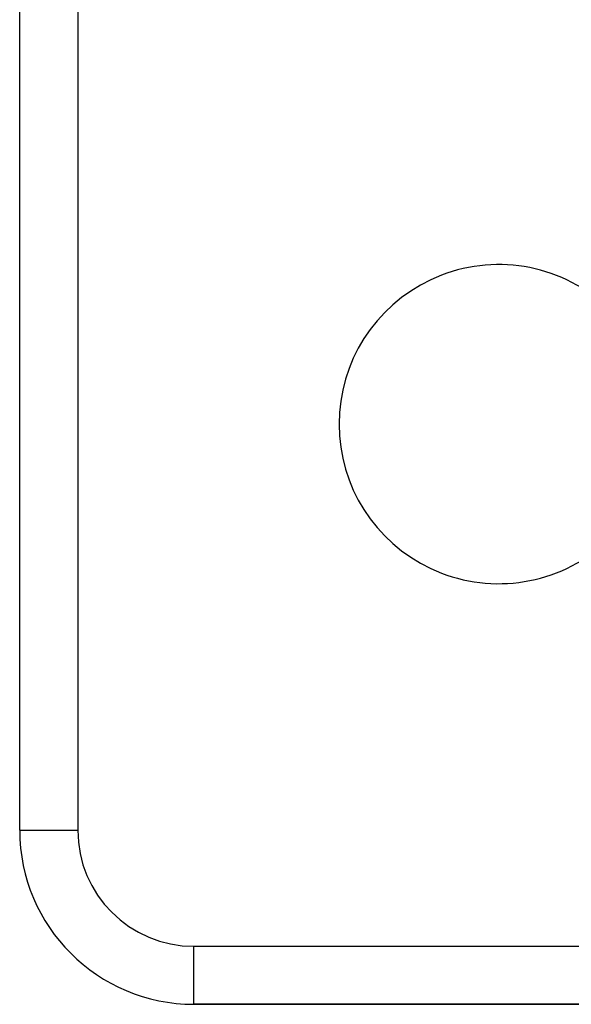
# Model space of a CAD drawing. Units: millimetres. Extents: x -393 to 623, y -419 to 419.
# Drawn here: x -90 to -71, y 234 to 268 of the extents above; entities that cross this region are included whole.
import ezdxf

# ---------------------------------------------------------------- set-up
doc = ezdxf.new("R2010")
doc.units = ezdxf.units.MM
doc.linetypes.add('DASHED', pattern=[9.652, 8.128, -1.524])
doc.layers.add('nevidi', color=4, linetype='DASHED')

msp = doc.modelspace()

# ---------------------------------------------------------------- linework, layer by layer
at = {"color": 2}
for p, q in [((-90, 240), (-90, 280)), ((-90, 240), (-90, 280)), ((-90, 240), (-89.998, 240)), ((-84, 234), (-84, 234.002)), ((-84, 234), (-63.66, 234)), ((-63.66, 234), (-84, 234))]:
    msp.add_line(p, q, dxfattribs=at)
for centre, radius, start, end in [((-73.5, 254), 5.5, 50.3933, 180), ((-73.5, 254), 5.5, 180, 309.6067), ((-84, 240), 6, 180, 270)]:
    msp.add_arc(centre, radius, start, end, dxfattribs=at)
at = {"layer": 'nevidi', "color": 7, "linetype": 'Continuous'}
for p, q in [((-88, 280), (-88, 240)), ((-89.998, 240), (-88, 240)), ((-84, 236), (-66.271, 236)), ((-84, 234.002), (-84, 236))]:
    msp.add_line(p, q, dxfattribs=at)
msp.add_arc((-84, 240), 4, 180, 270, dxfattribs=at)

doc.saveas('drawing.dxf')
